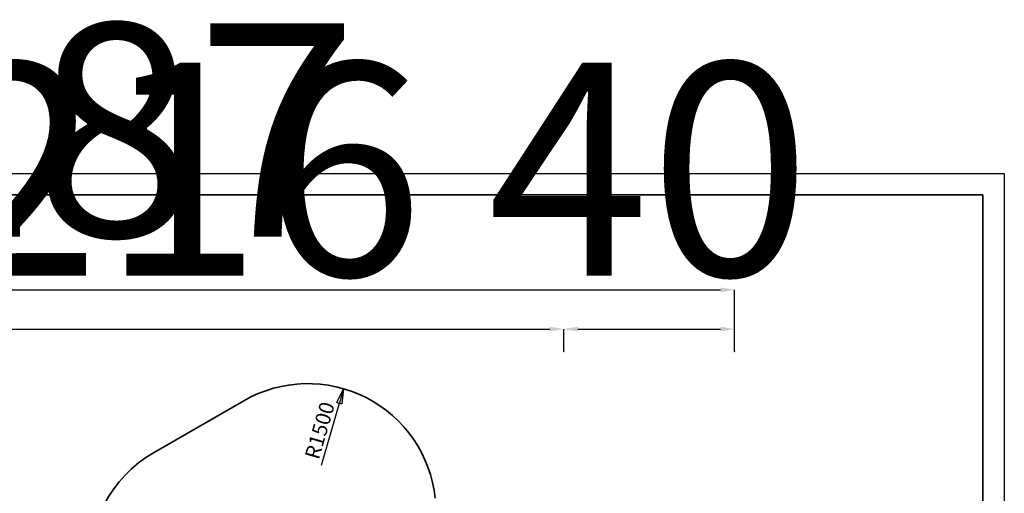
# Model space of a CAD drawing. Units: millimetres. Extents: x -22138 to 41718, y 767 to 53540.
# Drawn here: x -21926 to -21695, y 44582 to 44693 of the extents above; entities that cross this region are included whole.
import ezdxf

# ---------------------------------------------------------------- set-up
doc = ezdxf.new("R2010")
doc.units = ezdxf.units.MM
doc.layers.add('OBRYS', color=7, linetype='Continuous', lineweight=35)
doc.layers.add('TENKA', color=7, linetype='Continuous')
doc.styles.add('SLDTEXTSTYLE0', font='TXT', dxfattribs={"width": 0.7})
doc.styles.add('SLDTEXTSTYLE2', font='TXT', dxfattribs={"width": 0.7})
doc.dimstyles.new('SLDDIMSTYLE0', dxfattribs={"dimtxt": 50, "dimasz": 3.302, "dimexe": 0, "dimexo": 0.0625, "dimgap": 12.5, "dimtad": 1, "dimdec": 1, "dimrnd": 1e-09, "dimzin": 12, "dimdsep": 46, "dimtxsty": 'SLDTEXTSTYLE0', "dimsah": 1, "dimcen": 0.09, "dimadec": 0, "dimazin": 3, "dimtfac": 1, "dimtdec": 1, "dimtofl": 0, "dimtmove": 0, "dimatfit": 3, "dimfxl": 1, "dimfrac": 2, "dimtolj": 1, "dimtzin": 12, "dimarcsym": 0})
doc.dimstyles.new('SLDDIMSTYLE2', dxfattribs={"dimtxt": 3.5, "dimasz": 3.556, "dimexe": 0, "dimexo": 0.0625, "dimgap": 0.875, "dimtad": 1, "dimdec": 1, "dimlfac": 50, "dimrnd": 1e-09, "dimzin": 12, "dimdsep": 46, "dimtxsty": 'SLDTEXTSTYLE2', "dimblk1": 'CLOSED', "dimblk2": 'CLOSED', "dimsah": 1, "dimcen": 0, "dimadec": 0, "dimazin": 3, "dimtfac": 1, "dimtdec": 1, "dimtofl": 0, "dimtmove": 0, "dimatfit": 3, "dimldrblk": 'CLOSED', "dimfxl": 1, "dimfrac": 2, "dimtolj": 1, "dimtzin": 12, "dimarcsym": 0})

# ---------------------------------------------------------------- blocks, each defined once
blk = doc.blocks.new('*D33')
at = {"layer": 'Defpoints', "color": 0, "transparency": 16777216}
for p in [(-21758.1, 44620.11), (-21798.1, 44614.81), (-21758.1, 44614.81)]:
    blk.add_point(p, dxfattribs=at)
at = {"layer": 'OBRYS', "color": 0, "lineweight": -2, "transparency": 16777216}
for p, q in [((-21798.1, 44614.87), (-21798.1, 44620.11)), ((-21794.8, 44620.11), (-21761.4, 44620.11)), ((-21758.1, 44614.87), (-21758.1, 44620.11))]:
    blk.add_line(p, q, dxfattribs=at)
at = {"layer": 'OBRYS', "color": 0, "transparency": 16777216}
for points in [[(-21794.8, 44620.66), (-21794.8, 44619.56), (-21798.1, 44620.11)], [(-21761.4, 44620.66), (-21761.4, 44619.56), (-21758.1, 44620.11)]]:
    blk.add_solid(points, dxfattribs=at)
at = {"layer": 'OBRYS', "color": 0, "transparency": 16777216, "insert": (-21778.1, 44682.61), "char_height": 50, "attachment_point": 2, "style": 'SLDTEXTSTYLE0'}
blk.add_mtext('\\A1;40', dxfattribs=at)
blk = doc.blocks.new('*D37')
at = {"layer": 'Defpoints', "color": 0, "transparency": 16777216}
for p in [(-21758.1, 44629.32), (-22045.1, 44614.81), (-21758.1, 44614.81)]:
    blk.add_point(p, dxfattribs=at)
at = {"layer": 'OBRYS', "color": 0, "lineweight": -2, "transparency": 16777216}
for p, q in [((-22045.1, 44614.87), (-22045.1, 44629.32)), ((-22041.8, 44629.32), (-21761.4, 44629.32)), ((-21758.1, 44614.87), (-21758.1, 44629.32))]:
    blk.add_line(p, q, dxfattribs=at)
at = {"layer": 'OBRYS', "color": 0, "transparency": 16777216}
for points in [[(-22041.8, 44629.87), (-22041.8, 44628.77), (-22045.1, 44629.32)], [(-21761.4, 44629.87), (-21761.4, 44628.77), (-21758.1, 44629.32)]]:
    blk.add_solid(points, dxfattribs=at)
at = {"layer": 'OBRYS', "color": 0, "transparency": 16777216, "insert": (-21903.18, 44691.82), "char_height": 50, "attachment_point": 2, "style": 'SLDTEXTSTYLE0'}
blk.add_mtext('\\A1;287', dxfattribs=at)
blk = doc.blocks.new('*D40')
at = {"layer": 'Defpoints', "color": 0, "transparency": 16777216}
for p in [(-21798.1, 44620.11), (-22014.1, 44614.81), (-21798.1, 44614.81)]:
    blk.add_point(p, dxfattribs=at)
at = {"layer": 'OBRYS', "color": 0, "lineweight": -2, "transparency": 16777216}
for p, q in [((-22014.1, 44614.87), (-22014.1, 44620.11)), ((-22010.8, 44620.11), (-21801.4, 44620.11)), ((-21798.1, 44614.87), (-21798.1, 44620.11))]:
    blk.add_line(p, q, dxfattribs=at)
at = {"layer": 'OBRYS', "color": 0, "transparency": 16777216}
for points in [[(-22010.8, 44620.66), (-22010.8, 44619.56), (-22014.1, 44620.11)], [(-21801.4, 44620.66), (-21801.4, 44619.56), (-21798.1, 44620.11)]]:
    blk.add_solid(points, dxfattribs=at)
at = {"layer": 'OBRYS', "color": 0, "transparency": 16777216, "insert": (-21887.71, 44682.61), "char_height": 50, "attachment_point": 2, "style": 'SLDTEXTSTYLE0'}
blk.add_mtext('\\A1;216', dxfattribs=at)
blk = doc.blocks.new('_CLOSED')
at = {"color": 0, "linetype": 'ByBlock', "lineweight": -2}
for p, q in [((-1, 0.166667), (0, 0)), ((-1, 0.166667), (-1, -0.166667)), ((0, 0), (-1, -0.166667)), ((0, 0), (-1, 0))]:
    blk.add_line(p, q, dxfattribs=at)
blk = doc.blocks.new('*D47')
at = {"layer": 'Defpoints', "color": 0, "transparency": 16777216}
for p in [(-21849.71, 44606.13), (-21858.09, 44577.32)]:
    blk.add_point(p, dxfattribs=at)
at = {"layer": 'OBRYS', "color": 0, "lineweight": -2, "transparency": 16777216}
blk.add_line((-21854.92, 44588.21), (-21850.7, 44602.71), dxfattribs=at)
at = {"layer": 'OBRYS', "color": 0, "lineweight": -2, "transparency": 16777216, "xscale": 3.556, "yscale": 3.556, "zscale": 3.556, "rotation": 73.77604132302811}
blk.add_blockref('_CLOSED', (-21849.71, 44606.13), dxfattribs=at)
at = {"layer": 'OBRYS', "color": 0, "transparency": 16777216, "insert": (-21858.88, 44590.27), "char_height": 3.5, "attachment_point": 1, "rotation": 73.776, "style": 'SLDTEXTSTYLE2'}
blk.add_mtext('\\A1;R1500', dxfattribs=at)

msp = doc.modelspace()

# ---------------------------------------------------------------- linework, layer by layer
at = {"color": 7, "linetype": 'Continuous'}
msp.add_line((-21894.2238, 44591.1035), (-21873.0858, 44603.3045), dxfattribs=at)
at = {"color": 7, "linetype": 'Continuous', "lineweight": 35}
msp.add_line((-21894.2238, 44591.1035), (-21873.0858, 44603.3045), dxfattribs=at)
at = {"color": 7, "linetype": 'Continuous'}
for centre, start, end in [((-21858.0886, 44577.3222), 5.924397, 119.99386), ((-21879.2266, 44565.1212), 119.99386, 184.356207)]:
    msp.add_arc(centre, 30, start, end, dxfattribs=at)
at = {"color": 7, "linetype": 'Continuous', "lineweight": 35}
for centre, start, end in [((-21858.0886, 44577.3222), 5.924397, 119.99386), ((-21879.2266, 44565.1212), 119.99386, 184.356207)]:
    msp.add_arc(centre, 30, start, end, dxfattribs=at)
at = {"layer": 'OBRYS'}
for p, q in [((-22109.908, 44651.6307), (-21699.908, 44651.6307)), ((-21699.908, 44651.6307), (-21699.908, 44364.6307))]:
    msp.add_line(p, q, dxfattribs=at)
at = {"layer": 'OBRYS', "lineweight": 18}
for p in [(-21798.0984, 44614.8056), (-21758.0984, 44614.8056)]:
    msp.add_point(p, dxfattribs=at)
at = {"layer": 'TENKA'}
for p, q in [((-22114.908, 44656.6307), (-21694.908, 44656.6307)), ((-21694.908, 44656.6307), (-21694.908, 44359.6307))]:
    msp.add_line(p, q, dxfattribs=at)

# ---------------------------------------------------------------- dimensions: what is measured, and where the dimension line sits
at = {"layer": 'OBRYS'}
for base, p1, p2, picture, middle in [((-21758.0984, 44629.3222), (-22045.0984, 44614.8056), (-21758.0984, 44614.8056), '*D37', (-21903.1795, 44629.3222)), ((-21798.0984, 44620.112), (-22014.0984, 44614.8056), (-21798.0984, 44614.8056), '*D40', (-21887.7111, 44620.112)), ((-21758.0984, 44620.112), (-21798.0984, 44614.8056), (-21758.0984, 44614.8056), '*D33', (-21778.0984, 44620.112))]:
    dim = msp.add_linear_dim(base=base, p1=p1, p2=p2, dimstyle='SLDDIMSTYLE0', dxfattribs=at)
    dim.commit()
    dim.dimension.update_dxf_attribs({"geometry": picture, "text_midpoint": middle, "dimtype": 160})
dim = msp.add_radius_dim(center=(-21858.0886, 44577.3222), mpoint=(-21849.7068, 44606.1275), dimstyle='SLDDIMSTYLE2', dxfattribs=at)
dim.commit()
dim.dimension.update_dxf_attribs({"geometry": '*D47', "text_midpoint": (-21853.3074, 44593.7537), "dimtype": 164})

doc.saveas('drawing.dxf')
